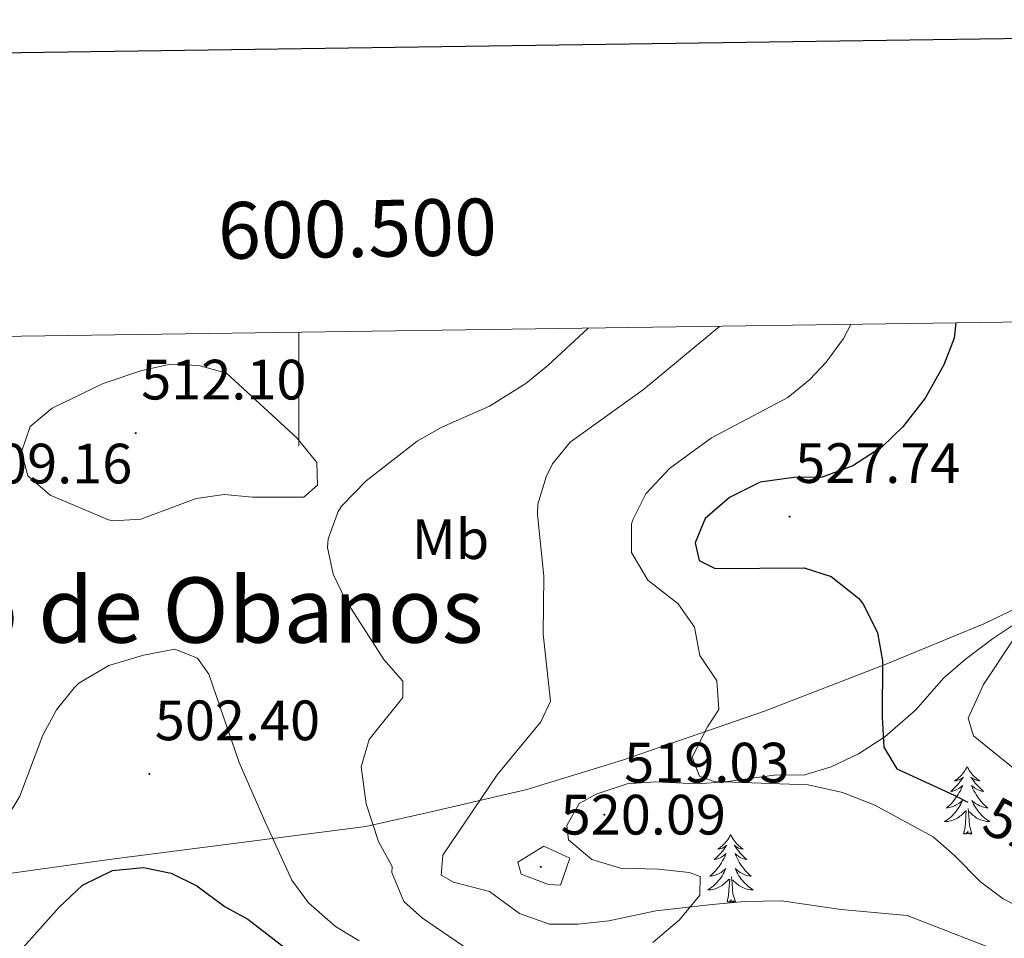
# Model space of a CAD drawing. Units: metres. Extents: x 596497 to 600994, y 4717143 to 4720176.
# Drawn here: x 600451 to 600624, y 4719800 to 4719962 of the extents above; entities that cross this region are included whole.
import ezdxf
from ezdxf.enums import TextEntityAlignment as Align

# ---------------------------------------------------------------- set-up
doc = ezdxf.new("R2010")
doc.units = ezdxf.units.M
doc.header["$MEASUREMENT"] = 0
for name, color, linetype, lineweight in [('Carátula', 7, 'Continuous', 5), ('Level 1', 19, 'Continuous', 0), ('Level 35', 92, 'Continuous', 0), ('Level 36', 19, 'Continuous', 40), ('Level 37', 92, 'Continuous', 0), ('Level 4', 36, 'Continuous', 30), ('Level 41', 19, 'Continuous', 0), ('Level 45', 19, 'Continuous', 0), ('Level 5', 36, 'Continuous', 0), ('Level 61', 19, 'Continuous', 0), ('Level 63', 7, 'Continuous', 0), ('Level 7', 1, 'Continuous', 0)]:
    doc.layers.add(name, color=color, linetype=linetype, lineweight=lineweight)
doc.styles.add('Arial', font='ARIAL.TTF', dxfattribs={"height": 0.2})

# ---------------------------------------------------------------- blocks, each defined once
blk = doc.blocks.new('5PATER')
at = {"layer": 'Carátula', "linetype": 'Continuous', "lineweight": 5}
h = blk.add_hatch(color=250, dxfattribs=at)
edge = h.paths.add_edge_path()
edge.add_ellipse((0, 0), major_axis=(-1.33, -1.34), ratio=0.999422, start_angle=0, end_angle=360)

msp = doc.modelspace()

# ---------------------------------------------------------------- linework, layer by layer
at = {"layer": 'Level 1', "color": 19, "linetype": 'Continuous', "lineweight": 0, "ltscale": 0.5}
msp.add_polyline3d([(600656.52, 4719909.11, 534.15), (600632.95, 4719861.31, 530.97), (600620.86, 4719855.48, 528.76), (600603.71, 4719848.4, 525.26), (600582.14, 4719840.08, 521.67), (600557.13, 4719831.45, 518.26), (600540.2, 4719826.29, 516.33), (600524.38, 4719822.54, 513.4), (600511.85, 4719819.76, 509.62), (600466.57, 4719813.91, 500.47), (600444.26, 4719810.8, 504.22), (600424.47, 4719808.13, 509.18), (600401.8, 4719803.87, 506.52), (600381.7, 4719804.62, 506.07), (600355.92, 4719802.98, 505.74), (600333.65, 4719803.56, 503.61), (600312.69, 4719802.9, 500.02), (600292.49, 4719801.87, 497.07), (600273.43, 4719801.12, 493.35), (600256.26, 4719801.8, 489.24), (600233.73, 4719802.63, 485.01), (600214.6, 4719805.57, 486.24), (600197.88, 4719808.56, 490.36), (600187.83, 4719809.94, 493.19)], dxfattribs=at)
at = {"layer": 'Level 35', "color": 92, "linetype": 'Continuous', "lineweight": 0, "ltscale": 0.5}
msp.add_polyline3d([(600562.47, 4719799.26, 511.51), (600567.15, 4719803.26, 513.29), (600570.75, 4719807.66, 515.07), (600570.83, 4719810.94, 517.61), (600568.87, 4719811.66, 518.15), (600563.43, 4719812.22, 519.43), (600556.75, 4719812.38, 520.37), (600551.67, 4719813.9, 520.31), (600547.55, 4719817.42, 520.11), (600547.27, 4719819.9, 519.85), (600549.47, 4719823.82, 519.49), (600552.43, 4719825.42, 519.47), (600557.95, 4719827.26, 519.43), (600562.95, 4719827.59, 519.43), (600570.27, 4719827.26, 519.47), (600575.24, 4719827.6, 519.91), (600583.83, 4719828.78, 520.91), (600589.27, 4719828.86, 521.21), (600593.92, 4719830.24, 522.42), (600598.73, 4719832.57, 524.06), (600603.35, 4719835.58, 526.07), (600608.87, 4719840.3, 526.99), (600613.75, 4719845.9, 527.89), (600617.52, 4719849.17, 528.27), (600622.35, 4719852.86, 529.75), (600626.45, 4719855.52, 530.83)], dxfattribs=at)
at = {"layer": 'Level 36', "color": 92, "linetype": 'Continuous', "lineweight": 0}
for points in [[(600617.9, 4719830.31, 0.01), (600617.79, 4719830.09, 0.01), (600617.63, 4719829.82, 0.01), (600617.47, 4719829.55, 0.01), (600617.28, 4719829.29, 0.01), (600617.09, 4719829.04, 0.01), (600616.88, 4719828.81, 0.01), (600616.66, 4719828.58, 0.01), (600616.43, 4719828.36, 0.01), (600616.19, 4719828.16, 0.01), (600615.94, 4719827.97, 0.01), (600615.68, 4719827.79, 0.01), (600615.88, 4719827.82, 0.01), (600616.08, 4719827.85, 0.01), (600616.28, 4719827.91, 0.01), (600616.48, 4719827.98, 0.01), (600616.67, 4719828.06, 0.01), (600616.85, 4719828.16, 0.01), (600617.02, 4719828.27, 0.01), (600617.23, 4719828.46, 0.01), (600617.19, 4719828.4, 0.01), (600616.96, 4719828.06, 0.01), (600616.71, 4719827.72, 0.01), (600616.46, 4719827.39, 0.01), (600616.19, 4719827.08, 0.01), (600615.91, 4719826.77, 0.01), (600615.62, 4719826.48, 0.01), (600615.32, 4719826.2, 0.01), (600615, 4719825.92, 0.01), (600615.13, 4719825.95, 0.01), (600615.37, 4719826, 0.01), (600615.61, 4719826.08, 0.01), (600615.85, 4719826.17, 0.01), (600616.08, 4719826.27, 0.01), (600616.3, 4719826.39, 0.01), (600616.52, 4719826.52, 0.01), (600616.73, 4719826.66, 0.01), (600616.92, 4719826.82, 0.01), (600617.11, 4719826.99, 0.01), (600617.02, 4719826.77, 0.01), (600616.87, 4719826.41, 0.01), (600616.7, 4719826.05, 0.01), (600616.51, 4719825.71, 0.01), (600616.31, 4719825.37, 0.01), (600616.1, 4719825.04, 0.01), (600615.87, 4719824.71, 0.01), (600615.63, 4719824.4, 0.01), (600615.38, 4719824.1, 0.01), (600615.12, 4719823.81, 0.01), (600614.84, 4719823.52, 0.01), (600614.56, 4719823.26, 0.01), (600614.26, 4719823, 0.01), (600614.46, 4719823.02, 0.01), (600614.72, 4719823.07, 0.01), (600614.98, 4719823.13, 0.01), (600615.24, 4719823.21, 0.01), (600615.5, 4719823.3, 0.01), (600615.75, 4719823.41, 0.01), (600615.99, 4719823.54, 0.01), (600616.22, 4719823.67, 0.01), (600616.45, 4719823.82, 0.01), (600616.66, 4719823.99, 0.01), (600616.87, 4719824.16, 0.01), (600617.06, 4719824.35, 0.01), (600616.92, 4719824.02, 0.01)], [(600617.9, 4719830.31, 0.01), (600618.01, 4719830.09, 0.01), (600618.17, 4719829.82, 0.01), (600618.33, 4719829.55, 0.01), (600618.52, 4719829.29, 0.01), (600618.71, 4719829.04, 0.01), (600618.92, 4719828.81, 0.01), (600619.14, 4719828.58, 0.01), (600619.37, 4719828.36, 0.01), (600619.61, 4719828.16, 0.01), (600619.86, 4719827.97, 0.01), (600620.12, 4719827.79, 0.01), (600619.92, 4719827.82, 0.01), (600619.72, 4719827.85, 0.01), (600619.52, 4719827.91, 0.01), (600619.32, 4719827.98, 0.01), (600619.13, 4719828.06, 0.01), (600618.95, 4719828.16, 0.01), (600618.78, 4719828.27, 0.01), (600618.57, 4719828.46, 0.01), (600618.61, 4719828.4, 0.01), (600618.84, 4719828.06, 0.01), (600619.09, 4719827.72, 0.01), (600619.34, 4719827.39, 0.01), (600619.61, 4719827.08, 0.01), (600619.89, 4719826.77, 0.01), (600620.18, 4719826.48, 0.01), (600620.48, 4719826.2, 0.01), (600620.8, 4719825.92, 0.01), (600620.67, 4719825.95, 0.01), (600620.43, 4719826, 0.01), (600620.19, 4719826.08, 0.01), (600619.95, 4719826.17, 0.01), (600619.72, 4719826.27, 0.01), (600619.5, 4719826.39, 0.01), (600619.28, 4719826.52, 0.01), (600619.07, 4719826.66, 0.01), (600618.88, 4719826.82, 0.01), (600618.69, 4719826.99, 0.01), (600618.78, 4719826.77, 0.01), (600618.93, 4719826.41, 0.01), (600619.1, 4719826.05, 0.01), (600619.29, 4719825.71, 0.01), (600619.49, 4719825.37, 0.01), (600619.7, 4719825.04, 0.01), (600619.93, 4719824.71, 0.01), (600620.17, 4719824.4, 0.01), (600620.42, 4719824.1, 0.01), (600620.68, 4719823.81, 0.01), (600620.96, 4719823.52, 0.01), (600621.24, 4719823.26, 0.01), (600621.54, 4719823, 0.01), (600621.34, 4719823.02, 0.01), (600621.08, 4719823.07, 0.01), (600620.82, 4719823.13, 0.01), (600620.56, 4719823.21, 0.01), (600620.3, 4719823.3, 0.01), (600620.05, 4719823.41, 0.01), (600619.81, 4719823.54, 0.01), (600619.58, 4719823.67, 0.01), (600619.35, 4719823.82, 0.01), (600619.14, 4719823.99, 0.01), (600618.93, 4719824.16, 0.01), (600618.74, 4719824.35, 0.01), (600618.88, 4719824.02, 0.01)], [(600616.92, 4719824.02, 0.01), (600616.77, 4719823.7, 0.01), (600616.6, 4719823.39, 0.01), (600616.42, 4719823.08, 0.01), (600616.22, 4719822.79, 0.01), (600616.01, 4719822.5, 0.01), (600615.79, 4719822.22, 0.01), (600615.55, 4719821.95, 0.01), (600615.3, 4719821.7, 0.01), (600615.05, 4719821.45, 0.01), (600614.78, 4719821.22, 0.01), (600614.5, 4719821, 0.01), (600614.21, 4719820.79, 0.01), (600613.92, 4719820.6, 0.01), (600614.18, 4719820.6, 0.01), (600614.45, 4719820.63, 0.01), (600614.71, 4719820.67, 0.01), (600614.97, 4719820.73, 0.01), (600615.22, 4719820.8, 0.01), (600615.47, 4719820.89, 0.01), (600615.72, 4719820.99, 0.01), (600615.96, 4719821.1, 0.01), (600616.19, 4719821.24, 0.01), (600616.41, 4719821.38, 0.01), (600616.62, 4719821.54, 0.01), (600616.82, 4719821.71, 0.01), (600617.67, 4719822.51, 0.01)], [(600618.88, 4719824.02, 0.01), (600619.03, 4719823.7, 0.01), (600619.2, 4719823.39, 0.01), (600619.38, 4719823.08, 0.01), (600619.58, 4719822.79, 0.01), (600619.79, 4719822.5, 0.01), (600620.01, 4719822.22, 0.01), (600620.25, 4719821.95, 0.01), (600620.5, 4719821.7, 0.01), (600620.75, 4719821.45, 0.01), (600621.02, 4719821.22, 0.01), (600621.3, 4719821, 0.01), (600621.59, 4719820.79, 0.01), (600621.88, 4719820.6, 0.01), (600621.62, 4719820.6, 0.01), (600621.35, 4719820.63, 0.01), (600621.09, 4719820.67, 0.01), (600620.83, 4719820.73, 0.01), (600620.58, 4719820.8, 0.01), (600620.33, 4719820.89, 0.01), (600620.08, 4719820.99, 0.01), (600619.84, 4719821.1, 0.01), (600619.61, 4719821.24, 0.01), (600619.39, 4719821.38, 0.01), (600619.18, 4719821.54, 0.01), (600618.98, 4719821.71, 0.01), (600618.32, 4719822.33, 0.01)], [(600617.28, 4719818.46, 0.01), (600617.53, 4719819.58, 0.01), (600617.64, 4719821.32, 0.01), (600617.69, 4719821.75, 0.01), (600617.75, 4719822.48, 0.01)], [(600618.75, 4719818.46, 0.01), (600618.32, 4719819.9, 0.01), (600618.23, 4719820.8, 0.01), (600618.18, 4719821.75, 0.01), (600618.08, 4719822.92, 0.01)], [(600576.16, 4719818.29, 0.01), (600576.05, 4719818.07, 0.01), (600575.9, 4719817.79, 0.01), (600575.73, 4719817.53, 0.01), (600575.54, 4719817.27, 0.01), (600575.35, 4719817.02, 0.01), (600575.14, 4719816.78, 0.01), (600574.92, 4719816.56, 0.01), (600574.7, 4719816.34, 0.01), (600574.46, 4719816.14, 0.01), (600574.2, 4719815.95, 0.01), (600573.94, 4719815.77, 0.01), (600574.14, 4719815.79, 0.01), (600574.35, 4719815.83, 0.01), (600574.54, 4719815.88, 0.01), (600574.74, 4719815.95, 0.01), (600574.93, 4719816.04, 0.01), (600575.11, 4719816.14, 0.01), (600575.28, 4719816.25, 0.01), (600575.49, 4719816.44, 0.01), (600575.45, 4719816.38, 0.01), (600575.22, 4719816.03, 0.01), (600574.98, 4719815.7, 0.01), (600574.72, 4719815.37, 0.01), (600574.45, 4719815.05, 0.01), (600574.17, 4719814.75, 0.01), (600573.88, 4719814.45, 0.01), (600573.58, 4719814.17, 0.01), (600573.26, 4719813.9, 0.01), (600573.39, 4719813.92, 0.01), (600573.63, 4719813.98, 0.01), (600573.88, 4719814.05, 0.01), (600574.11, 4719814.14, 0.01), (600574.34, 4719814.24, 0.01), (600574.56, 4719814.36, 0.01), (600574.78, 4719814.49, 0.01), (600574.99, 4719814.64, 0.01), (600575.18, 4719814.8, 0.01), (600575.37, 4719814.97, 0.01), (600575.28, 4719814.74, 0.01), (600575.13, 4719814.38, 0.01), (600574.96, 4719814.03, 0.01), (600574.77, 4719813.68, 0.01), (600574.57, 4719813.34, 0.01), (600574.36, 4719813.01, 0.01), (600574.13, 4719812.69, 0.01), (600573.89, 4719812.38, 0.01), (600573.64, 4719812.07, 0.01), (600573.38, 4719811.78, 0.01), (600573.1, 4719811.5, 0.01), (600572.82, 4719811.23, 0.01), (600572.52, 4719810.97, 0.01), (600572.72, 4719811, 0.01), (600572.98, 4719811.04, 0.01), (600573.24, 4719811.11, 0.01), (600573.5, 4719811.19, 0.01), (600573.76, 4719811.28, 0.01), (600574.01, 4719811.39, 0.01), (600574.25, 4719811.51, 0.01), (600574.48, 4719811.65, 0.01), (600574.71, 4719811.8, 0.01), (600574.92, 4719811.96, 0.01), (600575.13, 4719812.14, 0.01), (600575.32, 4719812.33, 0.01), (600575.18, 4719812, 0.01)], [(600576.16, 4719818.29, 0.01), (600576.27, 4719818.07, 0.01), (600576.43, 4719817.79, 0.01), (600576.6, 4719817.53, 0.01), (600576.78, 4719817.27, 0.01), (600576.97, 4719817.02, 0.01), (600577.18, 4719816.78, 0.01), (600577.4, 4719816.56, 0.01), (600577.63, 4719816.34, 0.01), (600577.87, 4719816.14, 0.01), (600578.12, 4719815.95, 0.01), (600578.38, 4719815.77, 0.01), (600578.18, 4719815.79, 0.01), (600577.98, 4719815.83, 0.01), (600577.78, 4719815.88, 0.01), (600577.58, 4719815.95, 0.01), (600577.39, 4719816.04, 0.01), (600577.21, 4719816.14, 0.01), (600577.04, 4719816.25, 0.01), (600576.83, 4719816.44, 0.01), (600576.87, 4719816.38, 0.01), (600577.1, 4719816.03, 0.01), (600577.35, 4719815.7, 0.01), (600577.6, 4719815.37, 0.01), (600577.87, 4719815.05, 0.01), (600578.15, 4719814.75, 0.01), (600578.44, 4719814.45, 0.01), (600578.75, 4719814.17, 0.01), (600579.06, 4719813.9, 0.01), (600578.94, 4719813.92, 0.01), (600578.69, 4719813.98, 0.01), (600578.45, 4719814.05, 0.01), (600578.21, 4719814.14, 0.01), (600577.98, 4719814.24, 0.01), (600577.76, 4719814.36, 0.01), (600577.54, 4719814.49, 0.01), (600577.33, 4719814.64, 0.01), (600577.14, 4719814.8, 0.01), (600576.95, 4719814.97, 0.01), (600577.04, 4719814.74, 0.01), (600577.19, 4719814.38, 0.01), (600577.36, 4719814.03, 0.01), (600577.55, 4719813.68, 0.01), (600577.75, 4719813.34, 0.01), (600577.96, 4719813.01, 0.01), (600578.19, 4719812.69, 0.01), (600578.43, 4719812.38, 0.01), (600578.68, 4719812.07, 0.01), (600578.94, 4719811.78, 0.01), (600579.22, 4719811.5, 0.01), (600579.5, 4719811.23, 0.01), (600579.8, 4719810.97, 0.01), (600579.6, 4719811, 0.01), (600579.34, 4719811.04, 0.01), (600579.08, 4719811.11, 0.01), (600578.82, 4719811.19, 0.01), (600578.56, 4719811.28, 0.01), (600578.31, 4719811.39, 0.01), (600578.07, 4719811.51, 0.01), (600577.84, 4719811.65, 0.01), (600577.61, 4719811.8, 0.01), (600577.4, 4719811.96, 0.01), (600577.19, 4719812.14, 0.01), (600577, 4719812.33, 0.01), (600577.14, 4719812, 0.01)], [(600618.75, 4719818.46, 0.01), (600618.58, 4719818.39, 0.01), (600618.56, 4719818.63, 0.01), (600618.37, 4719818.41, 0.01), (600618.25, 4719818.61, 0.01), (600618.13, 4719818.5, 0.01), (600617.86, 4719818.45, 0.01), (600618.05, 4719818.84, 0.01), (600617.67, 4719818.46, 0.01), (600617.48, 4719818.41, 0.01), (600617.44, 4719818.57, 0.01), (600617.28, 4719818.46, 0.01)], [(600575.18, 4719812, 0.01), (600575.03, 4719811.68, 0.01), (600574.86, 4719811.37, 0.01), (600574.68, 4719811.06, 0.01), (600574.48, 4719810.76, 0.01), (600574.27, 4719810.48, 0.01), (600574.05, 4719810.2, 0.01), (600573.81, 4719809.93, 0.01), (600573.56, 4719809.67, 0.01), (600573.31, 4719809.43, 0.01), (600573.04, 4719809.19, 0.01), (600572.76, 4719808.97, 0.01), (600572.47, 4719808.76, 0.01), (600572.18, 4719808.57, 0.01), (600572.44, 4719808.58, 0.01), (600572.71, 4719808.6, 0.01), (600572.97, 4719808.65, 0.01), (600573.23, 4719808.7, 0.01), (600573.48, 4719808.78, 0.01), (600573.73, 4719808.86, 0.01), (600573.98, 4719808.96, 0.01), (600574.22, 4719809.08, 0.01), (600574.45, 4719809.21, 0.01), (600574.67, 4719809.36, 0.01), (600574.88, 4719809.52, 0.01), (600575.08, 4719809.68, 0.01), (600575.93, 4719810.48, 0.01)], [(600577.14, 4719812, 0.01), (600577.29, 4719811.68, 0.01), (600577.46, 4719811.37, 0.01), (600577.64, 4719811.06, 0.01), (600577.84, 4719810.76, 0.01), (600578.05, 4719810.48, 0.01), (600578.27, 4719810.2, 0.01), (600578.51, 4719809.93, 0.01), (600578.76, 4719809.67, 0.01), (600579.01, 4719809.43, 0.01), (600579.28, 4719809.19, 0.01), (600579.56, 4719808.97, 0.01), (600579.85, 4719808.76, 0.01), (600580.14, 4719808.57, 0.01), (600579.88, 4719808.58, 0.01), (600579.61, 4719808.6, 0.01), (600579.35, 4719808.65, 0.01), (600579.09, 4719808.7, 0.01), (600578.84, 4719808.78, 0.01), (600578.59, 4719808.86, 0.01), (600578.34, 4719808.96, 0.01), (600578.1, 4719809.08, 0.01), (600577.87, 4719809.21, 0.01), (600577.65, 4719809.36, 0.01), (600577.44, 4719809.52, 0.01), (600577.24, 4719809.68, 0.01), (600576.58, 4719810.3, 0.01)], [(600575.54, 4719806.44, 0.01), (600575.79, 4719807.55, 0.01), (600575.9, 4719809.3, 0.01), (600575.95, 4719809.73, 0.01), (600576.01, 4719810.45, 0.01)], [(600577.01, 4719806.44, 0.01), (600576.58, 4719807.88, 0.01), (600576.49, 4719808.78, 0.01), (600576.44, 4719809.73, 0.01), (600576.34, 4719810.89, 0.01)], [(600577.01, 4719806.44, 0.01), (600576.84, 4719806.37, 0.01), (600576.82, 4719806.61, 0.01), (600576.63, 4719806.38, 0.01), (600576.51, 4719806.59, 0.01), (600576.39, 4719806.48, 0.01), (600576.12, 4719806.42, 0.01), (600576.31, 4719806.82, 0.01), (600575.93, 4719806.44, 0.01), (600575.74, 4719806.38, 0.01), (600575.7, 4719806.55, 0.01), (600575.54, 4719806.44, 0.01)]]:
    msp.add_polyline3d(points, dxfattribs=at)
at = {"layer": 'Level 4', "color": 36, "linetype": 'Continuous', "lineweight": 30}
for points in [[(600615.93, 4719908.53, 525.01), (600615.6, 4719905.82, 525.01), (600613.79, 4719901.16, 525.01), (600610.52, 4719895.24, 525.01), (600606.55, 4719890.19, 525.01), (600602.88, 4719886.7, 525.01), (600597.76, 4719883.34, 525.01), (600592.32, 4719881.34, 525.01), (600587.32, 4719881.26, 525.01), (600581.4, 4719880.46, 525.01), (600575.96, 4719877.74, 525.01), (600571.71, 4719874.06, 525.01), (600569.91, 4719869.74, 525.01), (600570.63, 4719866.62, 525.01), (600573.47, 4719865.26, 525.01), (600589.15, 4719865.34, 525.01), (600593.89, 4719863.85, 525.01), (600598.72, 4719860.03, 525.01), (600599.63, 4719858.86, 525.01), (600602.11, 4719853.9, 525.01), (600602.96, 4719848.97, 525.01), (600602.91, 4719839.02, 525.01), (600603.19, 4719833.74, 525.01), (600605.51, 4719829.9, 525.01), (600615.59, 4719825.26, 525.01), (600618.03, 4719824.03, 525.01)], [(600449.91, 4719796.78, 500.01), (600457.75, 4719805.5, 500.01), (600461.87, 4719809.42, 500.01), (600467.15, 4719811.98, 500.01), (600472.59, 4719812.54, 500.01), (600477.49, 4719811.53, 500.01), (600482.03, 4719809.28, 500.01), (600486.99, 4719805.58, 500.01), (600491.03, 4719803.42, 500.01), (600500.31, 4719796.22, 500.01), (600506.51, 4719793.9, 500.01), (600510.87, 4719791.18, 500.01), (600514.06, 4719787.33, 500.01), (600516.44, 4719782.73, 500.01), (600520.79, 4719771.58, 500.01), (600524.23, 4719768.3, 500.01), (600528.99, 4719766.57, 500.01), (600531.31, 4719766.3, 500.01), (600536.31, 4719766.29, 500.01), (600541.88, 4719766.71, 500.01)]]:
    msp.add_polyline3d(points, dxfattribs=at)
at = {"layer": 'Level 5', "color": 36, "linetype": 'Continuous', "lineweight": 0}
for points in [[(600551.02, 4719907.6, 510.01), (600543.93, 4719901.03, 510.01), (600540.04, 4719897.88, 510.01), (600533.62, 4719893.88, 510.01), (600525.24, 4719890.14, 510.01), (600520.88, 4719887.69, 510.01), (600511.9, 4719880.72, 510.01), (600507.62, 4719876.26, 510.01), (600506.96, 4719875.26, 510.01), (600505.17, 4719870.49, 510.01), (600505.07, 4719868.94, 510.01), (600506.07, 4719864.22, 510.01), (600508.24, 4719859.7, 510.01), (600514.99, 4719849.18, 510.01), (600518.35, 4719845.34, 510.01), (600518.35, 4719842.46, 510.01), (600512.39, 4719835.1, 510.01), (600510.99, 4719830.29, 510.01), (600511.87, 4719823.74, 510.01), (600514.07, 4719817.1, 510.01), (600516.47, 4719812.71, 510.01), (600516.39, 4719811.66, 510.01), (600518.55, 4719806.54, 510.01), (600521.83, 4719803.58, 510.01), (600531.3, 4719797.11, 510.01)], [(600574.23, 4719907.93, 515.01), (600560.8, 4719896.78, 515.01), (600547.88, 4719887.5, 515.01), (600544.73, 4719883.67, 515.01), (600543.64, 4719881.42, 515.01), (600542.15, 4719876.57, 515.01), (600542.12, 4719874.78, 515.01), (600543.21, 4719863.88, 515.01), (600543.11, 4719853.66, 515.01), (600544.43, 4719841.82, 515.01), (600542.67, 4719838.22, 515.01), (600534.99, 4719828.86, 515.01), (600525.39, 4719814.7, 515.01), (600525.11, 4719811.18, 515.01), (600527.31, 4719809.9, 515.01), (600533.67, 4719808.3, 515.01), (600538.91, 4719804.38, 515.01), (600544.23, 4719802.54, 515.01), (600549.24, 4719802.5, 515.01), (600554.72, 4719803.1, 515.01), (600562.99, 4719804.86, 515.01), (600572.91, 4719805.98, 515.01), (600578.71, 4719806.54, 515.01), (600585.15, 4719806.62, 515.01), (600595.67, 4719805.1, 515.01), (600607.31, 4719804.06, 515.01), (600622.59, 4719798.14, 515.01)], [(600597.41, 4719908.27, 520.01), (600596.1, 4719905.77, 520.01), (600593.04, 4719901.59, 520.01), (600590.16, 4719898.54, 520.01), (600586.27, 4719895.39, 520.01), (600572.78, 4719888.29, 520.01), (600565.4, 4719882.86, 520.01), (600561.24, 4719878.38, 520.01), (600558.96, 4719873.91, 520.01), (600558.71, 4719873.1, 520.01), (600558.69, 4719868.08, 520.01), (600561.55, 4719863.18, 520.01), (600566.95, 4719859.02, 520.01), (600569.78, 4719854.9, 520.01), (600570.75, 4719849.9, 520.01), (600573.75, 4719845.42, 520.01), (600574.11, 4719840.4, 520.01), (600572.07, 4719837.34, 520.01), (600569.39, 4719831.98, 520.01), (600570.67, 4719828.62, 520.01), (600573.27, 4719827.66, 520.01), (600589.87, 4719827.1, 520.01), (600595.91, 4719825.74, 520.01), (600601.47, 4719823.58, 520.01), (600611.91, 4719817.9, 520.01), (600615.66, 4719814.63, 520.01), (600620.23, 4719809.98, 520.01), (600624.25, 4719806.98, 520.01), (600626.87, 4719805.66, 520.01)], [(600466.44, 4719873.82, 510.01), (600456.12, 4719878.14, 510.01), (600452.2, 4719881.58, 510.01), (600451.08, 4719885.82, 510.01), (600452.64, 4719890.3, 510.01), (600456.48, 4719893.5, 510.01), (600465.49, 4719897.84, 510.01), (600472.32, 4719900.14, 510.01), (600477.36, 4719901.26, 510.01), (600482.36, 4719901.02, 510.01), (600487.24, 4719899.67, 510.01), (600499.68, 4719888.3, 510.01), (600503.16, 4719883.9, 510.01), (600503.32, 4719879.9, 510.01), (600500.92, 4719877.82, 510.01), (600491.84, 4719877.82, 510.01), (600486.84, 4719878.3, 510.01), (600481.88, 4719877.58, 510.01), (600472.11, 4719873.96, 510.01), (600467.28, 4719873.63, 510.01), (600466.44, 4719873.82, 510.01)], [(600626.15, 4719852.86, 530.01), (600620.79, 4719844.78, 530.01), (600618.07, 4719838.86, 530.01), (600618.99, 4719835.74, 530.01), (600631.99, 4719825.18, 530.01)], [(600448.06, 4719820.51, 505.01), (600450.79, 4719825.09, 505.01), (600454.83, 4719835.82, 505.01), (600457.27, 4719840.3, 505.01), (600460.36, 4719844.22, 505.01), (600461.23, 4719845.02, 505.01), (600466.47, 4719848.14, 505.01), (600472.59, 4719849.98, 505.01), (600478.11, 4719851.02, 505.01), (600482.15, 4719849.42, 505.01), (600484.11, 4719846.62, 505.01), (600489.47, 4719831.02, 505.01), (600493.76, 4719821.19, 505.01), (600498.79, 4719810.3, 505.01), (600501.72, 4719806.27, 505.01), (600506.48, 4719802.09, 505.01), (600510.63, 4719799.58, 505.01)], [(600543.23, 4719816.27, 520.01), (600547.81, 4719814.14, 520.01), (600546.15, 4719809.4, 520.01), (600544.07, 4719809.54, 520.01), (600539.2, 4719811.36, 520.01), (600538.65, 4719813.46, 520.01), (600543.23, 4719816.27, 520.01)]]:
    msp.add_polyline3d(points, dxfattribs=at)
at = {"layer": 'Level 61', "color": 19, "linetype": 'Continuous', "lineweight": 0}
msp.add_polyline3d([(597409.86, 4717548.98, 0.01), (597377.39, 4719862.23, 0.01), (600794.22, 4719911.08, 0.01), (600827.82, 4717597.81, 0.01), (597409.86, 4717548.98, 0.01)], close=True, dxfattribs=at)
at = {"layer": 'Level 63', "linetype": 'Continuous', "lineweight": 30}
msp.add_polyline3d([(597305.66, 4719911.23, -0.24), (597342.18, 4717496.52, -0.24), (600896.76, 4717550.29, -0.24), (600860.28, 4719962, -0.24), (597305.66, 4719911.23, -0.24)], dxfattribs=at)
at = {"layer": 'Level 63', "linetype": 'Continuous', "lineweight": 0}
msp.add_polyline3d([(600500, 4719906.87, 0.01), (600500, 4719886.87, 0.01)], dxfattribs=at)

# ---------------------------------------------------------------- block references
at = {"layer": 'Level 7', "color": 19, "linetype": 'Continuous', "lineweight": 0, "xscale": 0.09999983015004542, "yscale": 0.09999983015004542}
for p in [(600471.24, 4719889.1, 512.11), (600586.59, 4719874.38, 527.75), (600473.63, 4719829.02, 502.41), (600553.9, 4719821.82, 519.04), (600542.7, 4719812.64, 520.1)]:
    msp.add_blockref('5PATER', p, dxfattribs=at)

# ---------------------------------------------------------------- texts
at = {"layer": 'Level 37', "color": 92, "linetype": 'Continuous', "lineweight": 0, "style": 'Arial'}
msp.add_text('Mb', height=7, dxfattribs=at).set_placement((600526.77, 4719870.4, 512.7), align=Align.MIDDLE_CENTER)
at = {"layer": 'Level 41', "color": 19, "linetype": 'Continuous', "lineweight": 0, "style": 'Arial'}
for s, p in [('512.10', (600472.2, 4719892.85, 512.11)), ('509.16', (600441.48, 4719878.05, 509.17)), ('527.74', (600587.56, 4719878.13, 527.75)), ('502.40', (600474.6, 4719832.77, 502.41)), ('519.03', (600557.4, 4719825.32, 519.04)), ('520.09', (600546.2, 4719816.14, 520.1))]:
    msp.add_text(s, height=7, dxfattribs=at).set_placement(p, align=Align.BOTTOM_LEFT)
at = {"layer": 'Level 41', "color": 39, "linetype": 'Continuous', "lineweight": 0, "style": 'Arial'}
msp.add_text('525', height=7, rotation=-26.852, dxfattribs=at).set_placement((600628.78, 4719818.59, 525.01), align=Align.MIDDLE_CENTER)
at = {"layer": 'Level 45', "color": 19, "linetype": 'Continuous', "lineweight": 0, "style": 'Arial'}
msp.add_text('Portillo de Obanos', height=11.5, dxfattribs=at).set_placement((600464.46, 4719857.9, 512.62), align=Align.MIDDLE_CENTER)
at = {"layer": 'Level 63', "linetype": 'Continuous', "lineweight": 0, "style": 'Arial'}
msp.add_text('600.500', height=10, rotation=0.8191, dxfattribs=at).set_placement((600510.46, 4719917.03, 0.01), align=Align.BOTTOM_CENTER)

doc.saveas('drawing.dxf')
